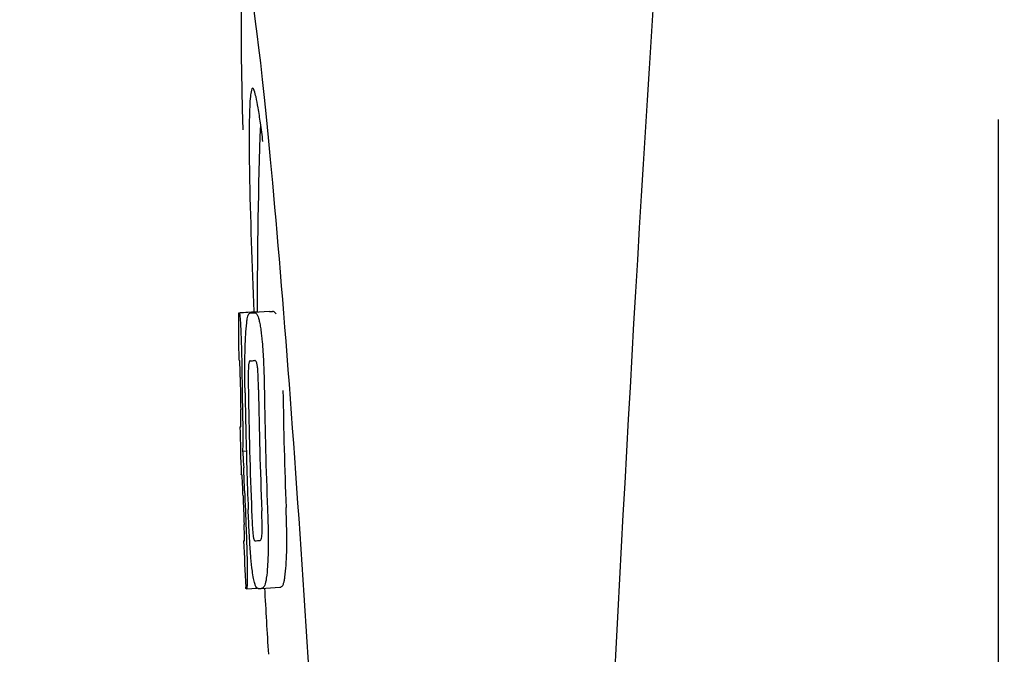
# Model space of a CAD drawing. Units: millimetres. Extents: x 7640 to 12449, y 291 to 6945.
# Drawn here: x 8269 to 8290, y 5146 to 5160 of the extents above; entities that cross this region are included whole.
import ezdxf

# ---------------------------------------------------------------- set-up
doc = ezdxf.new("R2010")
doc.units = ezdxf.units.MM
doc.layers.add('COTAS', color=7, linetype='Continuous')
doc.styles.add('ARIAL', font='arial.ttf')
doc.dimstyles.new('Diseño_PlanosFabricacion', dxfattribs={"dimtxt": 40, "dimasz": 45, "dimexe": 10, "dimexo": 10, "dimgap": 10, "dimtad": 1, "dimtih": 1, "dimtoh": 1, "dimdec": 0, "dimzin": 1, "dimdsep": 46, "dimtxsty": 'ARIAL', "dimcen": 15, "dimadec": 0, "dimazin": 0, "dimtp": 0.05, "dimtm": 0.05, "dimtfac": 1, "dimtdec": 0, "dimtofl": 0, "dimtmove": 0, "dimatfit": 3, "dimfxl": 0, "dimtolj": 1, "dimarcsym": 0})

# ---------------------------------------------------------------- blocks, each defined once
blk = doc.blocks.new('*D9')
at = {"layer": 'COTAS', "color": 0, "lineweight": -2}
for p, q in [((8340.472, 5735.254), (7997.176, 5735.254)), ((8007.176, 5690.254), (8007.176, 5140.852)), ((8007.176, 4530.604), (8007.176, 5080.006)), ((8406.822, 4485.604), (7997.176, 4485.604))]:
    blk.add_line(p, q, dxfattribs=at)
at = {"layer": 'COTAS', "color": 0}
for points in [[(7999.676, 5690.254), (8014.676, 5690.254), (8007.176, 5735.254)], [(7999.676, 4530.604), (8014.676, 4530.604), (8007.176, 4485.604)]]:
    blk.add_solid(points, dxfattribs=at)
at = {"layer": 'Defpoints', "color": 0}
for p in [(8007.176, 5735.254), (8350.472, 5735.254), (8416.822, 4485.604)]:
    blk.add_point(p, dxfattribs=at)
at = {"layer": 'COTAS', "color": 0, "insert": (8007.176, 5110.429), "char_height": 40, "attachment_point": 5, "style": 'ARIAL'}
blk.add_mtext('\\A1;1250 mm', dxfattribs=at)

msp = doc.modelspace()

# ---------------------------------------------------------------- linework, layer by layer
for p, q in [((8289.822, 5134.954), (8289.822, 5157.454)), ((8273.476, 5153.294), (8273.868, 5153.319)), ((8273.506, 5153.299), (8273.868, 5153.322)), ((8274.134, 5153.319), (8273.796, 5153.298)), ((8273.868, 5153.325), (8273.868, 5153.317)), ((8274.136, 5153.319), (8274.134, 5153.319)), ((8273.734, 5153.294), (8273.736, 5153.294)), ((8273.721, 5152.261), (8273.721, 5152.261)), ((8273.513, 5150.838), (8273.514, 5150.841)), ((8273.555, 5150.318), (8273.635, 5150.323)), ((8273.585, 5148.387), (8273.594, 5148.388)), ((8273.92, 5148.39), (8273.921, 5148.39)), ((8273.627, 5147.355), (8273.625, 5147.385)), ((8273.642, 5147.353), (8273.868, 5147.367)), ((8273.957, 5147.36), (8274.357, 5147.386)), ((8274.354, 5147.386), (8274.357, 5147.386)), ((8273.642, 5147.353), (8273.642, 5147.353)), ((8273.957, 5147.36), (8273.954, 5147.36))]:
    msp.add_line(p, q)
for centre, radius, start, end in [((9317.376, 5093.238), 1037.132, 172.96817, 177.833616), ((8387.227, 5153.365), 113.359, 177.99021, 180.02048), ((8249.748, 5153.975), 24.43, 7.0642, 8.019), ((8273.298, 5176.109), 22.805, 272.1058, 272.2587), ((8387.218, 5153.365), 113.751, 180.0373, 180.54879), ((8272.901, 5176.02), 22.742, 272.1027, 272.2557), ((8272.872, 5175.931), 23.685, 272.0539, 272.2808), ((8387.289, 5153.365), 113.795, 180.73284, 181.08597), ((8387.329, 5153.365), 113.797, 180.68304, 181.09432), ((8387.416, 5153.365), 113.75, 180.87712, 182.19401), ((8387.504, 5153.365), 113.62, 180.87395, 182.1882), ((8387.543, 5153.365), 113.133, 180.88296, 182.1611), ((8387.374, 5153.365), 113.78, 180.90282, 181.26783), ((8387.543, 5153.365), 113.534, 180.89268, 182.1663), ((8387.216, 5153.368), 113.747, 181.27344, 181.79274), ((8387.375, 5153.365), 113.781, 181.26784, 182.16953), ((8241.287, 5148.35), 32.331, 1.969, 2.8461), ((8387.289, 5153.365), 113.795, 182.02029, 182.33162), ((8387.329, 5153.365), 113.797, 181.96635, 182.3856), ((8387.218, 5153.365), 113.751, 182.50966, 183.01387), ((8273.044, 5170.284), 21.912, 272.0434, 272.2928), ((8273.022, 5171.107), 23.765, 272.1008, 272.2486), ((8387.218, 5153.365), 113.35, 183.03455, 183.7559)]:
    msp.add_arc(centre, radius, start, end)
msp.add_ellipse((8274.528, 5146.204), major_axis=(-0.916, 14.4), ratio=0.028922, start_param=2.442336, end_param=6.979847)
for points, knots in [([(8273.771, 5158.13), (8273.753, 5158.129), (8273.735, 5158.048), (8273.718, 5157.935), (8273.705, 5157.709), (8273.701, 5157.542), (8273.699, 5157.442)], [0, 0, 0, 0, 0.074367, 0.263402, 0.572696, 1, 1, 1, 1]), ([(8273.939, 5157.383), (8273.924, 5157.492), (8273.896, 5157.675), (8273.852, 5157.922), (8273.818, 5158.043), (8273.79, 5158.131), (8273.771, 5158.13)], [0, 0, 0, 0, 0.427436, 0.736661, 0.926196, 1, 1, 1, 1]), ([(8273.699, 5157.442), (8273.698, 5157.412), (8273.696, 5157.28), (8273.696, 5157.148), (8273.696, 5157.047)], [0, 0, 0, 0, 0.229715, 1, 1, 1, 1]), ([(8273.696, 5157.047), (8273.696, 5156.811), (8273.71, 5155.568), (8273.756, 5154.326), (8273.798, 5153.32)], [0, 0, 0, 0, 0.189461, 1, 1, 1, 1]), ([(8273.868, 5153.317), (8273.868, 5153.316), (8273.869, 5153.316), (8273.874, 5153.315), (8273.879, 5153.314), (8273.883, 5153.314)], [0, 0, 0, 0, 0.079661, 0.26731, 1, 1, 1, 1]), ([(8273.888, 5153.304), (8273.887, 5153.306), (8273.886, 5153.31), (8273.884, 5153.314), (8273.883, 5153.314)], [0, 0, 0, 0, 0.695967, 1, 1, 1, 1]), ([(8274.279, 5153.262), (8274.27, 5153.281), (8274.247, 5153.313), (8274.211, 5153.322), (8274.197, 5153.322)], [0, 0, 0, 0, 0.613494, 1, 1, 1, 1]), ([(8273.468, 5153.291), (8273.468, 5153.291), (8273.47, 5153.29), (8273.474, 5153.289), (8273.479, 5153.289), (8273.483, 5153.289)], [0, 0, 0, 0, 0.079598, 0.267255, 1, 1, 1, 1]), ([(8273.483, 5153.289), (8273.484, 5153.289), (8273.485, 5153.287), (8273.488, 5153.281), (8273.491, 5153.266), (8273.495, 5153.24), (8273.498, 5153.218), (8273.499, 5153.206)], [0, 0, 0, 0, 0.024478, 0.071287, 0.249509, 0.554644, 1, 1, 1, 1]), ([(8273.499, 5153.206), (8273.503, 5153.167), (8273.509, 5153.067), (8273.514, 5152.967), (8273.517, 5152.906)], [0, 0, 0, 0, 0.389979, 1, 1, 1, 1]), ([(8273.622, 5152.823), (8273.627, 5152.908), (8273.635, 5153.022), (8273.654, 5153.155), (8273.664, 5153.203), (8273.67, 5153.222)], [0, 0, 0, 0, 0.633772, 0.849524, 1, 1, 1, 1]), ([(8273.67, 5153.222), (8273.674, 5153.235), (8273.682, 5153.255), (8273.698, 5153.279), (8273.716, 5153.291), (8273.728, 5153.293), (8273.734, 5153.294)], [0, 0, 0, 0, 0.383996, 0.63737, 0.829389, 1, 1, 1, 1]), ([(8273.797, 5153.296), (8273.81, 5153.297), (8273.847, 5153.288), (8273.869, 5153.256), (8273.879, 5153.236)], [0, 0, 0, 0, 0.386213, 1, 1, 1, 1]), ([(8273.879, 5153.236), (8273.887, 5153.218), (8273.903, 5153.171), (8273.922, 5153.086), (8273.941, 5152.972), (8273.953, 5152.887), (8273.958, 5152.84)], [0, 0, 0, 0, 0.149007, 0.364637, 0.649142, 1, 1, 1, 1]), ([(8273.517, 5152.906), (8273.519, 5152.848), (8273.531, 5152.549), (8273.537, 5152.25), (8273.54, 5152.009)], [0, 0, 0, 0, 0.193727, 1, 1, 1, 1]), ([(8273.605, 5152.265), (8273.605, 5152.318), (8273.608, 5152.504), (8273.614, 5152.691), (8273.622, 5152.823)], [0, 0, 0, 0, 0.286967, 1, 1, 1, 1]), ([(8273.958, 5152.84), (8273.963, 5152.801), (8273.983, 5152.62), (8273.996, 5152.439), (8274.003, 5152.296)], [0, 0, 0, 0, 0.21382, 1, 1, 1, 1]), ([(8273.49, 5152.273), (8273.487, 5152.273), (8273.483, 5152.274), (8273.478, 5152.274), (8273.475, 5152.275), (8273.473, 5152.275), (8273.473, 5152.276)], [0, 0, 0, 0, 0.427528, 0.734278, 0.921896, 1, 1, 1, 1]), ([(8273.498, 5152.164), (8273.497, 5152.18), (8273.496, 5152.202), (8273.495, 5152.23), (8273.494, 5152.245), (8273.493, 5152.257), (8273.492, 5152.266), (8273.491, 5152.27), (8273.491, 5152.273), (8273.49, 5152.273)], [0, 0, 0, 0, 0.43936, 0.612683, 0.753528, 0.861956, 0.938213, 0.983469, 1, 1, 1, 1]), ([(8273.608, 5151.573), (8273.607, 5151.631), (8273.604, 5151.862), (8273.603, 5152.093), (8273.605, 5152.265)], [0, 0, 0, 0, 0.254498, 1, 1, 1, 1]), ([(8273.721, 5152.261), (8273.717, 5152.261), (8273.707, 5152.256), (8273.696, 5152.236), (8273.686, 5152.195), (8273.683, 5152.16), (8273.682, 5152.136)], [0, 0, 0, 0, 0.085482, 0.221394, 0.478211, 1, 1, 1, 1]), ([(8273.874, 5152.143), (8273.871, 5152.167), (8273.865, 5152.203), (8273.849, 5152.243), (8273.832, 5152.262), (8273.82, 5152.265), (8273.815, 5152.265)], [0, 0, 0, 0, 0.497703, 0.751244, 0.896104, 1, 1, 1, 1]), ([(8274.003, 5152.296), (8274.005, 5152.239), (8274.015, 5152.007), (8274.021, 5151.773), (8274.023, 5151.597)], [0, 0, 0, 0, 0.241773, 1, 1, 1, 1]), ([(8273.503, 5151.91), (8273.503, 5151.935), (8273.502, 5152.019), (8273.5, 5152.104), (8273.498, 5152.164)], [0, 0, 0, 0, 0.294386, 1, 1, 1, 1]), ([(8273.682, 5152.136), (8273.679, 5152.1), (8273.677, 5152.021), (8273.676, 5151.85), (8273.678, 5151.715), (8273.679, 5151.624)], [0, 0, 0, 0, 0.210213, 0.465389, 1, 1, 1, 1]), ([(8273.897, 5151.632), (8273.896, 5151.726), (8273.893, 5151.863), (8273.885, 5152.034), (8273.879, 5152.11), (8273.874, 5152.143)], [0, 0, 0, 0, 0.550291, 0.803618, 1, 1, 1, 1]), ([(8273.517, 5150.928), (8273.518, 5150.947), (8273.517, 5150.99), (8273.516, 5151.083), (8273.515, 5151.158), (8273.515, 5151.209)], [0, 0, 0, 0, 0.204008, 0.457028, 1, 1, 1, 1]), ([(8273.553, 5151.192), (8273.556, 5151.019), (8273.56, 5150.727), (8273.559, 5150.436), (8273.555, 5150.318)], [0, 0, 0, 0, 0.594293, 1, 1, 1, 1]), ([(8273.496, 5150.84), (8273.498, 5150.839), (8273.504, 5150.839), (8273.509, 5150.838), (8273.513, 5150.838)], [0, 0, 0, 0, 0.31362, 1, 1, 1, 1]), ([(8273.514, 5150.841), (8273.514, 5150.846), (8273.516, 5150.875), (8273.517, 5150.904), (8273.517, 5150.928)], [0, 0, 0, 0, 0.178872, 1, 1, 1, 1]), ([(8273.555, 5150.318), (8273.557, 5150.294), (8273.566, 5150.173), (8273.573, 5150.053), (8273.578, 5149.955)], [0, 0, 0, 0, 0.194537, 1, 1, 1, 1]), ([(8273.541, 5149.807), (8273.537, 5149.807), (8273.531, 5149.808), (8273.525, 5149.808), (8273.524, 5149.809)], [0, 0, 0, 0, 0.684285, 1, 1, 1, 1]), ([(8273.552, 5149.665), (8273.551, 5149.683), (8273.549, 5149.731), (8273.544, 5149.778), (8273.541, 5149.807)], [0, 0, 0, 0, 0.389576, 1, 1, 1, 1]), ([(8273.565, 5149.354), (8273.563, 5149.408), (8273.559, 5149.512), (8273.555, 5149.616), (8273.552, 5149.665)], [0, 0, 0, 0, 0.528046, 1, 1, 1, 1]), ([(8274.091, 5149.074), (8274.093, 5149.015), (8274.101, 5148.785), (8274.107, 5148.554), (8274.107, 5148.382)], [0, 0, 0, 0, 0.255071, 1, 1, 1, 1]), ([(8274.507, 5148.408), (8274.507, 5148.463), (8274.505, 5148.694), (8274.497, 5148.924), (8274.491, 5149.099)], [0, 0, 0, 0, 0.241819, 1, 1, 1, 1]), ([(8273.708, 5148.389), (8273.705, 5148.443), (8273.692, 5148.666), (8273.682, 5148.889), (8273.675, 5149.058)], [0, 0, 0, 0, 0.242943, 1, 1, 1, 1]), ([(8273.749, 5149.011), (8273.753, 5148.921), (8273.759, 5148.788), (8273.769, 5148.621), (8273.775, 5148.543), (8273.779, 5148.508)], [0, 0, 0, 0, 0.537456, 0.791328, 1, 1, 1, 1]), ([(8273.972, 5148.506), (8273.975, 5148.54), (8273.977, 5148.619), (8273.975, 5148.793), (8273.971, 5148.932), (8273.967, 5149.027)], [0, 0, 0, 0, 0.199776, 0.453028, 1, 1, 1, 1]), ([(8273.596, 5148.478), (8273.596, 5148.495), (8273.594, 5148.581), (8273.591, 5148.667), (8273.588, 5148.736)], [0, 0, 0, 0, 0.194225, 1, 1, 1, 1]), ([(8273.595, 5148.388), (8273.596, 5148.398), (8273.597, 5148.428), (8273.596, 5148.458), (8273.596, 5148.478)], [0, 0, 0, 0, 0.337329, 1, 1, 1, 1]), ([(8273.63, 5148.629), (8273.635, 5148.531), (8273.647, 5148.214), (8273.654, 5147.898), (8273.655, 5147.68)], [0, 0, 0, 0, 0.309877, 1, 1, 1, 1]), ([(8273.779, 5148.508), (8273.782, 5148.485), (8273.787, 5148.45), (8273.799, 5148.41), (8273.811, 5148.39), (8273.821, 5148.386), (8273.825, 5148.386)], [0, 0, 0, 0, 0.521889, 0.7798, 0.915476, 1, 1, 1, 1]), ([(8273.921, 5148.39), (8273.926, 5148.39), (8273.937, 5148.394), (8273.952, 5148.411), (8273.966, 5148.449), (8273.97, 5148.483), (8273.972, 5148.506)], [0, 0, 0, 0, 0.10686, 0.249642, 0.495082, 1, 1, 1, 1]), ([(8273.577, 5148.384), (8273.577, 5148.384), (8273.579, 5148.383), (8273.582, 5148.383), (8273.587, 5148.382), (8273.592, 5148.382), (8273.594, 5148.382)], [0, 0, 0, 0, 0.078873, 0.266975, 0.573485, 1, 1, 1, 1]), ([(8273.594, 5148.382), (8273.595, 5148.382), (8273.595, 5148.385), (8273.595, 5148.386), (8273.595, 5148.388)], [0, 0, 0, 0, 0.262139, 1, 1, 1, 1]), ([(8273.766, 5147.734), (8273.753, 5147.828), (8273.731, 5148.046), (8273.716, 5148.265), (8273.708, 5148.389)], [0, 0, 0, 0, 0.432368, 1, 1, 1, 1]), ([(8274.107, 5148.382), (8274.108, 5148.329), (8274.107, 5148.145), (8274.1, 5147.961), (8274.091, 5147.83)], [0, 0, 0, 0, 0.288348, 1, 1, 1, 1]), ([(8274.491, 5147.855), (8274.493, 5147.895), (8274.504, 5148.078), (8274.508, 5148.263), (8274.507, 5148.408)], [0, 0, 0, 0, 0.213125, 1, 1, 1, 1]), ([(8274.091, 5147.83), (8274.085, 5147.746), (8274.075, 5147.632), (8274.053, 5147.499), (8274.041, 5147.449), (8274.034, 5147.429)], [0, 0, 0, 0, 0.621881, 0.84085, 1, 1, 1, 1]), ([(8274.433, 5147.454), (8274.441, 5147.475), (8274.453, 5147.524), (8274.475, 5147.658), (8274.485, 5147.771), (8274.491, 5147.855)], [0, 0, 0, 0, 0.159172, 0.378147, 1, 1, 1, 1]), ([(8273.655, 5147.68), (8273.655, 5147.652), (8273.655, 5147.602), (8273.654, 5147.532), (8273.653, 5147.475), (8273.652, 5147.43), (8273.65, 5147.396), (8273.648, 5147.373), (8273.646, 5147.36), (8273.644, 5147.354), (8273.642, 5147.353), (8273.642, 5147.353)], [0, 0, 0, 0, 0.250814, 0.462925, 0.636549, 0.773028, 0.874563, 0.943902, 0.984159, 0.99461, 1, 1, 1, 1]), ([(8273.868, 5147.367), (8273.857, 5147.376), (8273.836, 5147.407), (8273.812, 5147.476), (8273.787, 5147.589), (8273.773, 5147.679), (8273.766, 5147.734)], [0, 0, 0, 0, 0.107089, 0.285813, 0.569934, 1, 1, 1, 1]), ([(8273.893, 5147.358), (8273.891, 5147.358), (8273.882, 5147.358), (8273.873, 5147.363), (8273.868, 5147.367)], [0, 0, 0, 0, 0.232997, 1, 1, 1, 1]), ([(8274.034, 5147.429), (8274.026, 5147.407), (8274.007, 5147.372), (8273.97, 5147.361), (8273.957, 5147.36)], [0, 0, 0, 0, 0.626295, 1, 1, 1, 1]), ([(8274.357, 5147.386), (8274.37, 5147.387), (8274.407, 5147.397), (8274.426, 5147.433), (8274.433, 5147.454)], [0, 0, 0, 0, 0.373993, 1, 1, 1, 1]), ([(8273.642, 5147.353), (8273.64, 5147.353), (8273.636, 5147.353), (8273.631, 5147.354), (8273.628, 5147.354), (8273.627, 5147.355), (8273.627, 5147.355)], [0, 0, 0, 0, 0.424812, 0.730511, 0.918895, 1, 1, 1, 1])]:
    msp.add_open_spline(points, degree=3, knots=knots)

# ---------------------------------------------------------------- dimensions: what is measured, and where the dimension line sits
at = {"layer": 'COTAS', "color": 7}
dim = msp.add_linear_dim(base=(8007.176, 5735.254), p1=(8416.822, 4485.604), p2=(8350.472, 5735.254), angle=90, dimstyle='Diseño_PlanosFabricacion', override={"dimpost": ' mm'}, dxfattribs=at)
dim.commit()
dim.dimension.update_dxf_attribs({"geometry": '*D9', "text_midpoint": (8007.176, 5110.429)})

doc.saveas('drawing.dxf')
